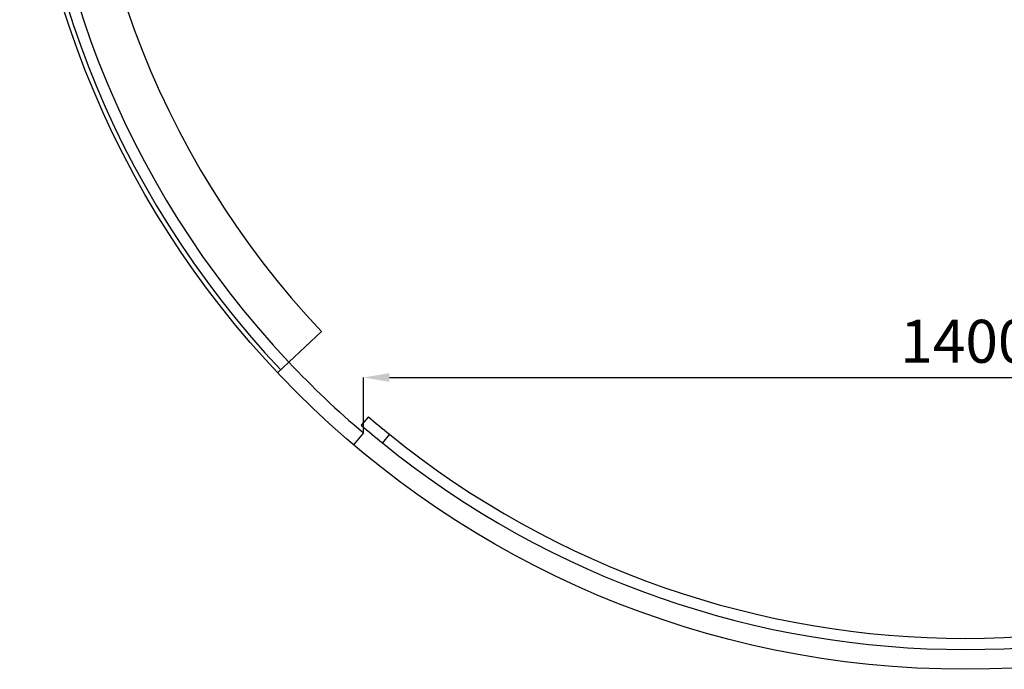
# Model space of a CAD drawing. Units: millimetres. Extents: x 3066 to 13778, y 469 to 7966.
# Drawn here: x 3160 to 4305, y 526 to 1282 of the extents above; entities that cross this region are included whole.
import ezdxf

# ---------------------------------------------------------------- set-up
doc = ezdxf.new("R2010")
doc.units = ezdxf.units.MM
doc.layers.add('ABAVA - Шлюзы', color=7, linetype='Continuous')
doc.styles.get("Standard").update_dxf_attribs({"font": 'ARIAL.TTF'})
doc.dimstyles.new('ISO-25', dxfattribs={"dimtxt": 2.5, "dimasz": 2.5, "dimexe": 1.25, "dimexo": 0.625, "dimtad": 1, "dimtxsty": 'Standard', "dimcen": 2.5, "dimadec": 0, "dimazin": 0, "dimtfac": 1, "dimtmove": 0, "dimatfit": 3, "dimfxl": 1, "dimarcsym": 0})

# ---------------------------------------------------------------- blocks, each defined once
blk = doc.blocks.new('*D8')
at = {"layer": 'ABAVA - Шлюзы', "color": 1, "lineweight": -2}
for p, q in [((84816.9, -31480.1), (84816.9, -31415.5)), ((84846.9, -31415.5), (86186.9, -31415.5)), ((86216.9, -31480.1), (86216.9, -31415.5))]:
    blk.add_line(p, q, dxfattribs=at)
at = {"layer": 'ABAVA - Шлюзы', "color": 1}
for points in [[(84846.9, -31410.5), (84846.9, -31420.5), (84816.9, -31415.5)], [(86186.9, -31410.5), (86186.9, -31420.5), (86216.9, -31415.5)]]:
    blk.add_solid(points, dxfattribs=at)
at = {"layer": 'ABAVA - Шлюзы', "color": 1, "insert": (85516.9, -31379.9), "char_height": 50, "attachment_point": 5}
blk.add_mtext('1400', dxfattribs=at)
blk = doc.blocks.new('BigCyl - top')
at = {"layer": 'ABAVA - Шлюзы', "color": 5}
blk.add_line((84767.849, -31361.983), (84730.03, -31397.673), dxfattribs=at)
at = {"layer": 'ABAVA - Шлюзы'}
for p, q in [((84730.03, -31397.673), (84716.939, -31410.027)), ((84822.616, -31461.276), (84814.133, -31471.127)), ((84816.939, -31480.104), (84805.294, -31493.829)), ((84846.939, -31481.6), (84838.753, -31491.699))]:
    blk.add_line(p, q, dxfattribs=at)
blk.add_circle((85516.939, -30655.044), 1100, dxfattribs=at)
at = {"layer": 'ABAVA - Шлюзы', "color": 5}
for radius, start, end in [(1030, 130.734875, 223.341758), (1095, 136.658242, 223.341758), (1082, 136.658242, 223.341758), (1064, 230.972063, 309.027937), (1077, 230.972063, 309.027937)]:
    blk.add_arc((85516.939, -30655.044), radius, start, end, dxfattribs=at)
at = {"layer": 'ABAVA - Шлюзы'}
for radius, start, end in [(1082, 223.341758, 229.687955), (1064, 229.265125, 230.972063), (1077, 229.265125, 230.972063)]:
    blk.add_arc((85516.939, -30655.044), radius, start, end, dxfattribs=at)
dim = blk.add_linear_dim(base=(86216.939, -31415.463), p1=(84816.939, -31480.104), p2=(86216.939, -31480.104), dimstyle='ISO-25', dxfattribs=at)
dim.commit()
dim.dimension.update_dxf_attribs({"geometry": '*D8', "text_midpoint": (85516.939, -31379.934)})

msp = doc.modelspace()

# ---------------------------------------------------------------- block references
at = {"layer": 'ABAVA - Шлюзы', "color": 1}
msp.add_blockref('BigCyl - top', (-81256.8, 32281.4), dxfattribs=at)

doc.saveas('drawing.dxf')
